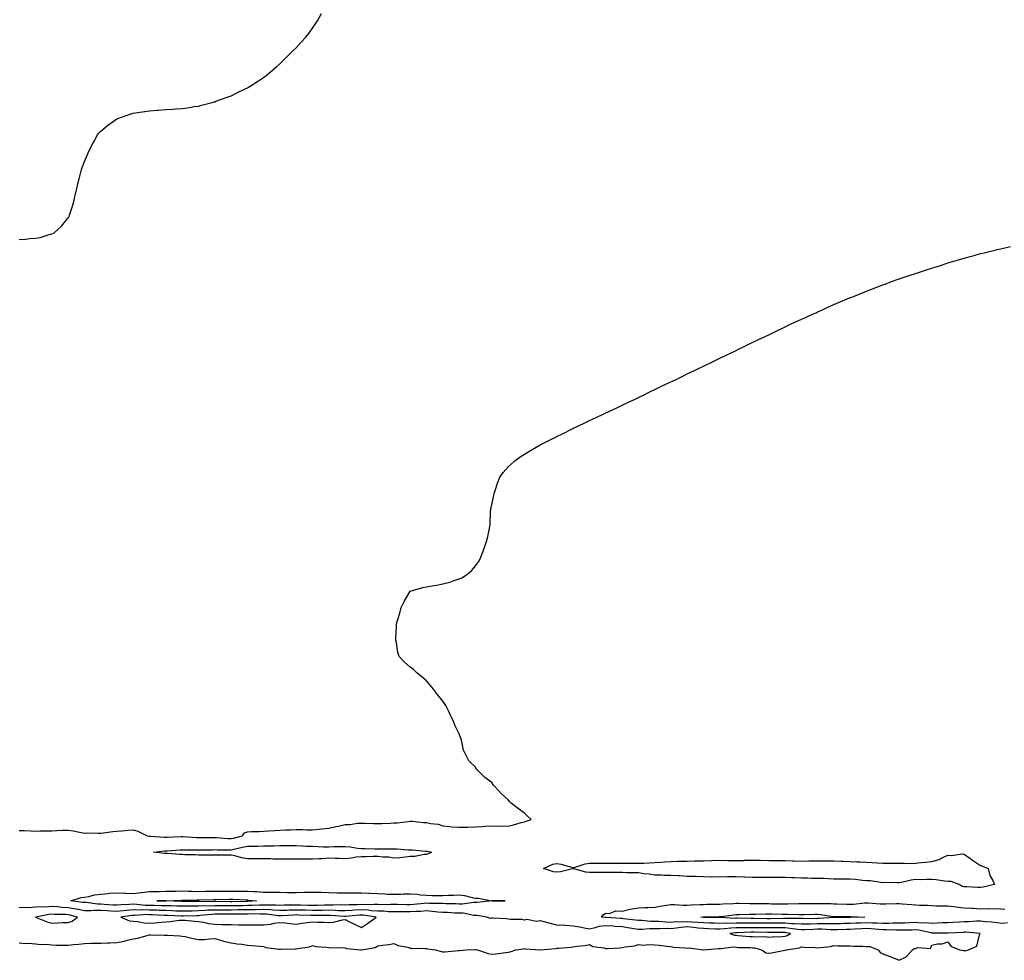
# Model space of a CAD drawing. Units: inches. Extents: x 1010723 to 1013363, y 7324298 to 7326938.
# Drawn here: x 1011798 to 1012403, y 7325005 to 7325583 of the extents above; entities that cross this region are included whole.
import ezdxf

# ---------------------------------------------------------------- set-up
doc = ezdxf.new("R2010")
doc.units = ezdxf.units.IN
doc.header["$MEASUREMENT"] = 0
doc.layers.add('Contour_10107324', color=7, linetype='Continuous', true_color=0x8deab3)

msp = doc.modelspace()

# ---------------------------------------------------------------- linework, layer by layer
at = {"layer": 'Contour_10107324'}
for points in [[(1011798.05, 7325447.79, 3236), (1011801.95, 7325448.02, 3236), (1011804.46, 7325448.32, 3236), (1011808.05, 7325448.55, 3236), (1011810.91, 7325449.05, 3236), (1011817.12, 7325450.99, 3236), (1011818.05, 7325451.18, 3236), (1011818.58, 7325451.39, 3236), (1011819.44, 7325451.92, 3236), (1011823.97, 7325456, 3236), (1011828.05, 7325461.04, 3236), (1011828.41, 7325461.55, 3236), (1011828.6, 7325461.92, 3236), (1011828.8, 7325462.67, 3236), (1011831.03, 7325468.94, 3236), (1011831.7, 7325471.92, 3236), (1011832.85, 7325476.73, 3236), (1011832.94, 7325477.03, 3236), (1011834.04, 7325481.92, 3236), (1011834.91, 7325485.06, 3236), (1011836.1, 7325489.97, 3236), (1011836.61, 7325491.92, 3236), (1011837, 7325492.97, 3236), (1011838.05, 7325495.63, 3236), (1011839.98, 7325499.99, 3236), (1011840.85, 7325501.92, 3236), (1011843.25, 7325506.73, 3236), (1011843.79, 7325507.66, 3236), (1011846.18, 7325511.92, 3236), (1011846.95, 7325513.02, 3236), (1011848.05, 7325514.32, 3236), (1011852.15, 7325517.82, 3236), (1011858.05, 7325521.92, 3236), (1011865.46, 7325524.51, 3236), (1011868.05, 7325525.28, 3236), (1011872.05, 7325525.92, 3236), (1011873.74, 7325526.22, 3236), (1011878.05, 7325526.81, 3236), (1011882.79, 7325527.19, 3236), (1011883.34, 7325527.21, 3236), (1011888.05, 7325527.5, 3236), (1011892.22, 7325527.76, 3236), (1011894.02, 7325527.89, 3236), (1011898.05, 7325528.22, 3236), (1011901.3, 7325528.67, 3236), (1011905.46, 7325529.34, 3236), (1011908.05, 7325529.69, 3236), (1011909.86, 7325530.12, 3236), (1011916.43, 7325531.92, 3236), (1011917.71, 7325532.26, 3236), (1011918.05, 7325532.35, 3236), (1011918.73, 7325532.6, 3236), (1011925.07, 7325534.9, 3236), (1011928.05, 7325535.98, 3236), (1011932.07, 7325537.9, 3236), (1011935.91, 7325539.78, 3236), (1011938.05, 7325540.8, 3236), (1011938.74, 7325541.23, 3236), (1011939.86, 7325541.92, 3236), (1011944.85, 7325545.13, 3236), (1011948.05, 7325547.28, 3236), (1011950.64, 7325549.33, 3236), (1011953.78, 7325551.92, 3236), (1011956.09, 7325553.88, 3236), (1011958.05, 7325555.62, 3236), (1011961.2, 7325558.77, 3236), (1011964.3, 7325561.92, 3236), (1011966.25, 7325563.72, 3236), (1011968.05, 7325565.44, 3236), (1011971.17, 7325568.8, 3236), (1011973.85, 7325571.92, 3236), (1011975.73, 7325574.24, 3236), (1011978.05, 7325577.48, 3236), (1011979.86, 7325580.11, 3236), (1011981.01, 7325581.92, 3236), (1011983.6, 7325586.37, 3236)], [(1011798.05, 7325085.2, 3235), (1011801.17, 7325085.05, 3235), (1011805.09, 7325084.88, 3235), (1011808.05, 7325084.74, 3235), (1011810.99, 7325084.86, 3235), (1011815.09, 7325084.88, 3235), (1011818.05, 7325085.01, 3235), (1011821.17, 7325085.04, 3235), (1011824.63, 7325085.33, 3235), (1011828.05, 7325085.37, 3235), (1011831.13, 7325084.99, 3235), (1011836.08, 7325083.89, 3235), (1011838.05, 7325083.6, 3235), (1011839.75, 7325083.62, 3235), (1011846.53, 7325083.45, 3235), (1011848.05, 7325083.46, 3235), (1011849.78, 7325083.65, 3235), (1011855.46, 7325084.51, 3235), (1011858.05, 7325084.77, 3235), (1011861.08, 7325084.94, 3235), (1011864.64, 7325085.33, 3235), (1011868.05, 7325085.51, 3235), (1011870.94, 7325084.81, 3235), (1011876.6, 7325081.92, 3235), (1011877.82, 7325081.68, 3235), (1011878.05, 7325081.66, 3235), (1011878.31, 7325081.66, 3235), (1011887.14, 7325081.01, 3235), (1011888.05, 7325081.03, 3235), (1011888.9, 7325081.07, 3235), (1011897.55, 7325081.42, 3235), (1011898.05, 7325081.45, 3235), (1011898.54, 7325081.43, 3235), (1011906.95, 7325080.82, 3235), (1011908.05, 7325080.78, 3235), (1011909.17, 7325080.8, 3235), (1011916.97, 7325080.84, 3235), (1011918.05, 7325080.85, 3235), (1011919.17, 7325080.8, 3235), (1011926.38, 7325080.25, 3235), (1011928.05, 7325080.18, 3235), (1011929.46, 7325080.51, 3235), (1011935.09, 7325081.92, 3235), (1011936.34, 7325083.63, 3235), (1011938.05, 7325084.37, 3235), (1011940.57, 7325084.44, 3235), (1011945.36, 7325084.6, 3235), (1011948.05, 7325084.67, 3235), (1011951.03, 7325084.89, 3235), (1011954.86, 7325085.11, 3235), (1011958.05, 7325085.37, 3235), (1011961.65, 7325085.52, 3235), (1011964.42, 7325085.56, 3235), (1011968.05, 7325085.72, 3235), (1011971.88, 7325085.74, 3235), (1011974.42, 7325085.55, 3235), (1011978.05, 7325085.58, 3235), (1011982.15, 7325086.03, 3235), (1011983.85, 7325086.12, 3235), (1011988.05, 7325086.63, 3235), (1011992.44, 7325087.53, 3235), (1011994.02, 7325087.89, 3235), (1011998.05, 7325088.75, 3235), (1012001.16, 7325088.82, 3235), (1012005.73, 7325089.59, 3235), (1012008.05, 7325089.66, 3235), (1012010.36, 7325089.61, 3235), (1012015.57, 7325089.44, 3235), (1012018.05, 7325089.36, 3235), (1012020.56, 7325089.41, 3235), (1012025.85, 7325089.73, 3235), (1012028.05, 7325089.77, 3235), (1012030.08, 7325089.89, 3235), (1012036.89, 7325090.76, 3235), (1012038.05, 7325090.85, 3235), (1012039.16, 7325090.81, 3235), (1012046.26, 7325090.13, 3235), (1012048.05, 7325090.08, 3235), (1012050.48, 7325089.48, 3235), (1012055.07, 7325088.94, 3235), (1012058.05, 7325087.93, 3235), (1012062.34, 7325087.63, 3235), (1012063.45, 7325087.33, 3235), (1012068.05, 7325087.12, 3235), (1012072.8, 7325087.17, 3235), (1012073.39, 7325087.27, 3235), (1012078.05, 7325087.34, 3235), (1012082.36, 7325087.61, 3235), (1012083.89, 7325087.76, 3235), (1012088.05, 7325088.06, 3235), (1012092.1, 7325087.87, 3235), (1012094.15, 7325088.02, 3235), (1012098.05, 7325087.78, 3235), (1012101.34, 7325088.62, 3235), (1012106.12, 7325089.98, 3235), (1012108.05, 7325090.51, 3235), (1012109.17, 7325090.8, 3235), (1012112.26, 7325091.92, 3235), (1012110.02, 7325093.89, 3235), (1012108.05, 7325095.67, 3235), (1012104.51, 7325098.38, 3235), (1012099.88, 7325101.92, 3235), (1012098.96, 7325102.83, 3235), (1012098.05, 7325103.92, 3235), (1012093.88, 7325107.76, 3235), (1012090.05, 7325111.92, 3235), (1012089.14, 7325113.02, 3235), (1012088.05, 7325114.61, 3235), (1012083.74, 7325117.62, 3235), (1012079.45, 7325121.92, 3235), (1012078.79, 7325122.66, 3235), (1012078.05, 7325123.92, 3235), (1012073.98, 7325127.85, 3235), (1012072.02, 7325131.92, 3235), (1012070.64, 7325134.51, 3235), (1012069.5, 7325140.47, 3235), (1012069, 7325141.92, 3235), (1012068.71, 7325142.58, 3235), (1012068.05, 7325144.37, 3235), (1012065.51, 7325149.38, 3235), (1012064.61, 7325151.92, 3235), (1012062.5, 7325156.37, 3235), (1012061.45, 7325158.52, 3235), (1012059.82, 7325161.92, 3235), (1012059.09, 7325162.97, 3235), (1012058.05, 7325164.5, 3235), (1012054.78, 7325168.65, 3235), (1012052.22, 7325171.92, 3235), (1012050.35, 7325174.22, 3235), (1012048.05, 7325176.92, 3235), (1012045.39, 7325179.27, 3235), (1012042.01, 7325181.92, 3235), (1012039.96, 7325183.84, 3235), (1012038.05, 7325185.35, 3235), (1012034.55, 7325188.43, 3235), (1012031.28, 7325191.92, 3235), (1012030.49, 7325194.36, 3235), (1012029.51, 7325200.47, 3235), (1012029.14, 7325201.92, 3235), (1012029.17, 7325203.04, 3235), (1012029.52, 7325210.44, 3235), (1012029.56, 7325211.92, 3235), (1012030.22, 7325214.09, 3235), (1012031.54, 7325218.44, 3235), (1012032.53, 7325221.92, 3235), (1012034.36, 7325225.61, 3235), (1012038.05, 7325231.92, 3235), (1012045.76, 7325234.21, 3235), (1012048.05, 7325234.7, 3235), (1012051.38, 7325235.26, 3235), (1012054.21, 7325235.76, 3235), (1012058.05, 7325236.41, 3235), (1012062.39, 7325237.59, 3235), (1012064.44, 7325238.31, 3235), (1012068.05, 7325239.51, 3235), (1012069.74, 7325240.23, 3235), (1012072.53, 7325241.92, 3235), (1012075.55, 7325244.42, 3235), (1012078.05, 7325247.54, 3235), (1012079.94, 7325250.03, 3235), (1012080.92, 7325251.92, 3235), (1012082.68, 7325256.55, 3235), (1012082.9, 7325257.06, 3235), (1012084.65, 7325261.92, 3235), (1012085.39, 7325264.57, 3235), (1012086.58, 7325270.44, 3235), (1012086.95, 7325271.92, 3235), (1012087.06, 7325272.91, 3235), (1012087.33, 7325281.19, 3235), (1012087.4, 7325281.92, 3235), (1012087.5, 7325282.46, 3235), (1012088.05, 7325285.13, 3235), (1012089.3, 7325290.67, 3235), (1012089.58, 7325291.92, 3235), (1012090.42, 7325294.29, 3235), (1012091.61, 7325298.36, 3235), (1012093.05, 7325301.92, 3235), (1012095.13, 7325304.84, 3235), (1012098.05, 7325308.26, 3235), (1012099.94, 7325310.02, 3235), (1012102.28, 7325311.92, 3235), (1012105.58, 7325314.39, 3235), (1012108.05, 7325316.02, 3235), (1012111.74, 7325318.23, 3235), (1012117.83, 7325321.69, 3235), (1012118.05, 7325321.83, 3235), (1012118.11, 7325321.86, 3235), (1012118.23, 7325321.92, 3235), (1012124.65, 7325325.31, 3235), (1012128.05, 7325326.96, 3235), (1012131.38, 7325328.59, 3235), (1012137.87, 7325331.74, 3235), (1012138.05, 7325331.83, 3235), (1012138.11, 7325331.86, 3235), (1012138.24, 7325331.92, 3235), (1012144.82, 7325335.15, 3235), (1012148.05, 7325336.7, 3235), (1012151.63, 7325338.34, 3235), (1012157.16, 7325341.03, 3235), (1012158.05, 7325341.46, 3235), (1012158.36, 7325341.61, 3235), (1012159.03, 7325341.92, 3235), (1012165.18, 7325344.8, 3235), (1012168.05, 7325346.18, 3235), (1012171.98, 7325347.99, 3235), (1012175.98, 7325349.85, 3235), (1012178.05, 7325350.82, 3235), (1012178.8, 7325351.17, 3235), (1012180.35, 7325351.92, 3235), (1012185.52, 7325354.45, 3235), (1012188.05, 7325355.69, 3235), (1012192.23, 7325357.75, 3235), (1012195.3, 7325359.16, 3235), (1012198.05, 7325360.44, 3235), (1012199.05, 7325360.92, 3235), (1012201.13, 7325361.92, 3235), (1012205.77, 7325364.2, 3235), (1012208.05, 7325365.32, 3235), (1012212.53, 7325367.43, 3235), (1012214.48, 7325368.35, 3235), (1012218.05, 7325370.05, 3235), (1012219.32, 7325370.66, 3235), (1012221.9, 7325371.92, 3235), (1012228.05, 7325375, 3235), (1012232.79, 7325377.18, 3235), (1012233.79, 7325377.66, 3235), (1012238.05, 7325379.69, 3235), (1012239.54, 7325380.43, 3235), (1012242.56, 7325381.92, 3235), (1012246.23, 7325383.74, 3235), (1012252.98, 7325386.98, 3235), (1012253.24, 7325387.11, 3235), (1012258.05, 7325389.37, 3235), (1012259.78, 7325390.19, 3235), (1012263.35, 7325391.92, 3235), (1012266.52, 7325393.45, 3235), (1012268.05, 7325394.18, 3235), (1012272.31, 7325396.18, 3235), (1012273.32, 7325396.65, 3235), (1012278.05, 7325398.85, 3235), (1012280.17, 7325399.8, 3235), (1012284.93, 7325401.92, 3235), (1012287.1, 7325402.87, 3235), (1012288.05, 7325403.32, 3235), (1012290.64, 7325404.51, 3235), (1012293.94, 7325406.03, 3235), (1012298.05, 7325407.86, 3235), (1012300.94, 7325409.03, 3235), (1012307.58, 7325411.92, 3235), (1012307.91, 7325412.06, 3235), (1012308.05, 7325412.12, 3235), (1012308.37, 7325412.24, 3235), (1012315.12, 7325414.85, 3235), (1012318.05, 7325416.06, 3235), (1012322.25, 7325417.72, 3235), (1012324.83, 7325418.69, 3235), (1012328.05, 7325419.9, 3235), (1012329.52, 7325420.45, 3235), (1012333.46, 7325421.92, 3235), (1012336.8, 7325423.17, 3235), (1012338.05, 7325423.64, 3235), (1012344.26, 7325425.71, 3235), (1012348.05, 7325427.02, 3235), (1012351.8, 7325428.17, 3235), (1012355.55, 7325429.42, 3235), (1012358.05, 7325430.29, 3235), (1012359.3, 7325430.67, 3235), (1012363.38, 7325431.92, 3235), (1012366.92, 7325433.05, 3235), (1012368.05, 7325433.39, 3235), (1012370.17, 7325434.04, 3235), (1012374.58, 7325435.39, 3235), (1012378.05, 7325436.4, 3235), (1012382.4, 7325437.57, 3235), (1012384.19, 7325438.06, 3235), (1012388.05, 7325439.11, 3235), (1012390.3, 7325439.67, 3235), (1012397.63, 7325441.51, 3235), (1012398.05, 7325441.6, 3235), (1012398.31, 7325441.66, 3235), (1012399.48, 7325441.92, 3235), (1012406.44, 7325443.53, 3235)], [(1011798.05, 7325016.18, 3235), (1011801.93, 7325015.79, 3235), (1011803.99, 7325015.98, 3235), (1011808.05, 7325015.69, 3235), (1011811.31, 7325015.18, 3235), (1011814.65, 7325015.32, 3235), (1011818.05, 7325014.94, 3235), (1011820.99, 7325014.86, 3235), (1011825.12, 7325014.85, 3235), (1011828.05, 7325014.79, 3235), (1011831.3, 7325015.18, 3235), (1011834.67, 7325015.3, 3235), (1011838.05, 7325015.79, 3235), (1011842.04, 7325015.92, 3235), (1011844.01, 7325015.96, 3235), (1011848.05, 7325016.09, 3235), (1011852.38, 7325016.24, 3235), (1011853.68, 7325016.28, 3235), (1011858.05, 7325016.43, 3235), (1011862.69, 7325017.28, 3235), (1011863.73, 7325017.61, 3235), (1011868.05, 7325018.58, 3235), (1011870.91, 7325019.05, 3235), (1011877.13, 7325021, 3235), (1011878.05, 7325021.2, 3235), (1011878.8, 7325021.17, 3235), (1011887.12, 7325020.99, 3235), (1011888.05, 7325020.96, 3235), (1011889.07, 7325020.9, 3235), (1011896.59, 7325020.46, 3235), (1011898.05, 7325020.38, 3235), (1011899.98, 7325019.99, 3235), (1011904.9, 7325018.77, 3235), (1011908.05, 7325018.2, 3235), (1011911.66, 7325018.31, 3235), (1011914.83, 7325018.7, 3235), (1011918.05, 7325018.8, 3235), (1011922.35, 7325017.62, 3235), (1011923.41, 7325017.28, 3235), (1011928.05, 7325016.16, 3235), (1011931.78, 7325015.65, 3235), (1011934.66, 7325015.31, 3235), (1011938.05, 7325014.86, 3235), (1011940.66, 7325014.52, 3235), (1011945.82, 7325014.15, 3235), (1011948.05, 7325013.88, 3235), (1011949.4, 7325013.26, 3235), (1011957.63, 7325012.34, 3235), (1011958.05, 7325012.22, 3235), (1011958.36, 7325012.23, 3235), (1011967.45, 7325012.52, 3235), (1011968.05, 7325012.54, 3235), (1011968.91, 7325012.78, 3235), (1011976.2, 7325013.77, 3235), (1011978.05, 7325014.54, 3235), (1011980.16, 7325014.03, 3235), (1011986.34, 7325013.63, 3235), (1011988.05, 7325013.32, 3235), (1011989.32, 7325013.19, 3235), (1011996.69, 7325013.27, 3235), (1011998.05, 7325013.16, 3235), (1011998.88, 7325012.76, 3235), (1012007.71, 7325011.92, 3235), (1012007.98, 7325011.85, 3235), (1012008.05, 7325011.84, 3235), (1012008.11, 7325011.86, 3235), (1012008.23, 7325011.92, 3235), (1012016.55, 7325013.43, 3235), (1012018.05, 7325014.33, 3235), (1012020.96, 7325014.84, 3235), (1012024.83, 7325015.14, 3235), (1012028.05, 7325015.84, 3235), (1012030.61, 7325014.48, 3235), (1012036.47, 7325013.5, 3235), (1012038.05, 7325012.98, 3235), (1012039.09, 7325012.96, 3235), (1012047.33, 7325012.64, 3235), (1012048.05, 7325012.63, 3235), (1012048.62, 7325012.49, 3235), (1012053.49, 7325011.92, 3235), (1012056.96, 7325010.82, 3235), (1012058.05, 7325010.63, 3235), (1012059.3, 7325010.67, 3235), (1012067.63, 7325011.5, 3235), (1012068.05, 7325011.51, 3235), (1012068.44, 7325011.53, 3235), (1012072.5, 7325011.92, 3235), (1012077.84, 7325012.13, 3235), (1012078.05, 7325012.14, 3235), (1012078.2, 7325012.07, 3235), (1012079.31, 7325011.92, 3235), (1012085.75, 7325009.62, 3235), (1012088.05, 7325009.29, 3235), (1012090.46, 7325009.5, 3235), (1012096.43, 7325010.3, 3235), (1012098.05, 7325010.45, 3235), (1012099.26, 7325010.71, 3235), (1012102.79, 7325011.92, 3235), (1012107.44, 7325012.53, 3235), (1012108.05, 7325012.74, 3235), (1012108.64, 7325012.5, 3235), (1012118.01, 7325011.95, 3235), (1012118.05, 7325011.95, 3235), (1012118.08, 7325011.95, 3235), (1012127.23, 7325012.75, 3235), (1012128.05, 7325012.89, 3235), (1012129.14, 7325013.01, 3235), (1012136.46, 7325013.51, 3235), (1012138.05, 7325013.7, 3235), (1012140.28, 7325014.14, 3235), (1012145.44, 7325014.53, 3235), (1012148.05, 7325015.25, 3235), (1012150, 7325013.87, 3235), (1012156.86, 7325013.12, 3235), (1012158.05, 7325012.71, 3235), (1012158.94, 7325012.81, 3235), (1012166.8, 7325013.17, 3235), (1012168.05, 7325013.33, 3235), (1012169.9, 7325013.76, 3235), (1012175.62, 7325014.35, 3235), (1012178.05, 7325015.15, 3235), (1012180.96, 7325014.83, 3235), (1012184.73, 7325015.24, 3235), (1012188.05, 7325015, 3235), (1012190.83, 7325014.7, 3235), (1012195.75, 7325014.22, 3235), (1012198.05, 7325013.99, 3235), (1012199.64, 7325013.51, 3235), (1012206.75, 7325013.21, 3235), (1012208.05, 7325012.96, 3235), (1012209.18, 7325013.06, 3235), (1012218, 7325011.97, 3235), (1012218.05, 7325011.98, 3235), (1012218.12, 7325011.98, 3235), (1012227.27, 7325012.71, 3235), (1012228.05, 7325012.8, 3235), (1012228.81, 7325012.68, 3235), (1012236.31, 7325013.66, 3235), (1012238.05, 7325013.5, 3235), (1012239.54, 7325013.41, 3235), (1012246.71, 7325013.26, 3235), (1012248.05, 7325013.18, 3235), (1012249.2, 7325013.07, 3235), (1012253.81, 7325011.92, 3235), (1012256.3, 7325010.17, 3235), (1012258.05, 7325009.88, 3235), (1012259.84, 7325010.13, 3235), (1012267.84, 7325011.71, 3235), (1012268.05, 7325011.74, 3235), (1012268.22, 7325011.76, 3235), (1012268.79, 7325011.92, 3235), (1012276.86, 7325013.11, 3235), (1012278.05, 7325013.67, 3235), (1012279.59, 7325013.47, 3235), (1012286.63, 7325013.34, 3235), (1012288.05, 7325013.19, 3235), (1012289.57, 7325013.44, 3235), (1012295.92, 7325014.05, 3235), (1012298.05, 7325014.48, 3235), (1012300.48, 7325014.35, 3235), (1012305.54, 7325014.43, 3235), (1012308.05, 7325014.31, 3235), (1012310.21, 7325014.08, 3235), (1012315.84, 7325014.13, 3235), (1012318.05, 7325013.94, 3235), (1012320.06, 7325013.93, 3235), (1012325.2, 7325011.92, 3235), (1012326.45, 7325010.32, 3235), (1012328.05, 7325009.5, 3235), (1012332.01, 7325007.95, 3235), (1012333.53, 7325007.39, 3235), (1012338.05, 7325005.48, 3235), (1012342.42, 7325007.54, 3235), (1012346.2, 7325011.92, 3235), (1012347.31, 7325012.66, 3235), (1012348.05, 7325012.83, 3235), (1012349.51, 7325013.38, 3235), (1012357.32, 7325012.65, 3235), (1012358.05, 7325014.77, 3235), (1012361.66, 7325015.53, 3235), (1012364.41, 7325015.56, 3235), (1012368.05, 7325016.86, 3235), (1012370.06, 7325013.93, 3235), (1012375.34, 7325011.92, 3235), (1012377.64, 7325011.51, 3235), (1012378.05, 7325011.41, 3235), (1012378.58, 7325011.39, 3235), (1012380.74, 7325011.92, 3235), (1012385.73, 7325014.24, 3235), (1012387.33, 7325021.19, 3235), (1012387.71, 7325021.92, 3235), (1012378.79, 7325022.66, 3235), (1012378.05, 7325022.67, 3235), (1012377.35, 7325022.63, 3235), (1012368.2, 7325022.07, 3235), (1012368.05, 7325022.06, 3235), (1012367.91, 7325022.06, 3235), (1012358.36, 7325022.23, 3235), (1012358.05, 7325022.22, 3235), (1012357.72, 7325022.25, 3235), (1012350.09, 7325023.96, 3235), (1012348.05, 7325024.11, 3235), (1012345.93, 7325024.04, 3235), (1012340.1, 7325023.98, 3235), (1012338.05, 7325023.91, 3235), (1012336.05, 7325023.92, 3235), (1012330.3, 7325024.17, 3235), (1012328.05, 7325024.18, 3235), (1012325.67, 7325024.3, 3235), (1012320.95, 7325024.83, 3235), (1012318.05, 7325024.95, 3235), (1012315.15, 7325024.82, 3235), (1012310.63, 7325024.49, 3235), (1012308.05, 7325024.37, 3235), (1012305.65, 7325024.33, 3235), (1012300.27, 7325024.14, 3235), (1012298.05, 7325024.1, 3235), (1012295.86, 7325024.11, 3235), (1012290.65, 7325024.52, 3235), (1012288.05, 7325024.53, 3235), (1012285.5, 7325024.46, 3235), (1012280.28, 7325024.15, 3235), (1012278.05, 7325024.08, 3235), (1012275.66, 7325024.31, 3235), (1012271.23, 7325025.1, 3235), (1012268.05, 7325025.35, 3235), (1012264.61, 7325025.36, 3235), (1012261.53, 7325025.4, 3235), (1012258.05, 7325025.4, 3235), (1012254.52, 7325025.44, 3235), (1012251.6, 7325025.47, 3235), (1012248.05, 7325025.51, 3235), (1012244.5, 7325025.47, 3235), (1012241.49, 7325025.36, 3235), (1012238.05, 7325025.32, 3235), (1012234.76, 7325025.21, 3235), (1012230.84, 7325024.71, 3235), (1012228.05, 7325024.6, 3235), (1012225.29, 7325024.68, 3235), (1012221, 7325024.87, 3235), (1012218.05, 7325024.96, 3235), (1012214.71, 7325025.26, 3235), (1012211.77, 7325025.64, 3235), (1012208.05, 7325025.94, 3235), (1012204.28, 7325025.68, 3235), (1012201.27, 7325025.14, 3235), (1012198.05, 7325024.87, 3235), (1012195.01, 7325024.96, 3235), (1012190.91, 7325024.78, 3235), (1012188.05, 7325024.87, 3235), (1012185.12, 7325024.85, 3235), (1012180.45, 7325024.32, 3235), (1012178.05, 7325024.3, 3235), (1012175.23, 7325024.74, 3235), (1012171.55, 7325025.42, 3235), (1012168.05, 7325025.93, 3235), (1012163.69, 7325026.28, 3235), (1012162.52, 7325026.39, 3235), (1012158.05, 7325026.73, 3235), (1012153.75, 7325026.21, 3235), (1012151.45, 7325025.32, 3235), (1012148.05, 7325024.65, 3235), (1012144.72, 7325025.25, 3235), (1012141.91, 7325025.78, 3235), (1012138.05, 7325026.45, 3235), (1012133.19, 7325026.78, 3235), (1012132.93, 7325026.8, 3235), (1012128.05, 7325027.12, 3235), (1012124.1, 7325027.98, 3235), (1012121.09, 7325028.88, 3235), (1012118.05, 7325029.63, 3235), (1012115.51, 7325029.38, 3235), (1012109.53, 7325030.43, 3235), (1012108.05, 7325030.14, 3235), (1012106.61, 7325030.48, 3235), (1012099.49, 7325030.49, 3235), (1012098.05, 7325030.72, 3235), (1012096.97, 7325030.84, 3235), (1012088.72, 7325031.25, 3235), (1012088.05, 7325031.31, 3235), (1012087.35, 7325031.22, 3235), (1012084.76, 7325031.92, 3235), (1012079.02, 7325032.88, 3235), (1012078.05, 7325032.91, 3235), (1012077.02, 7325032.95, 3235), (1012070.43, 7325034.31, 3235), (1012068.05, 7325034.38, 3235), (1012065.49, 7325034.48, 3235), (1012060.9, 7325034.78, 3235), (1012058.05, 7325034.88, 3235), (1012054.87, 7325035.1, 3235), (1012051.64, 7325035.51, 3235), (1012048.05, 7325035.74, 3235), (1012044.48, 7325035.49, 3235), (1012041.54, 7325035.41, 3235), (1012038.05, 7325035.19, 3235), (1012034.77, 7325035.2, 3235), (1012031.31, 7325035.18, 3235), (1012028.05, 7325035.2, 3235), (1012024.67, 7325035.3, 3235), (1012021.72, 7325035.59, 3235), (1012018.05, 7325035.69, 3235), (1012014.03, 7325035.94, 3235), (1012012.35, 7325036.22, 3235), (1012008.05, 7325036.44, 3235), (1012003.74, 7325036.23, 3235), (1012002.2, 7325036.07, 3235), (1011998.05, 7325035.84, 3235), (1011994.04, 7325035.93, 3235), (1011992.2, 7325036.07, 3235), (1011988.05, 7325036.15, 3235), (1011983.89, 7325036.08, 3235), (1011982.21, 7325036.08, 3235), (1011978.05, 7325036.01, 3235), (1011973.82, 7325036.15, 3235), (1011972.34, 7325036.21, 3235), (1011968.05, 7325036.34, 3235), (1011963.75, 7325036.21, 3235), (1011962.27, 7325036.13, 3235), (1011958.05, 7325036, 3235), (1011953.72, 7325036.24, 3235), (1011952.52, 7325036.39, 3235), (1011948.05, 7325036.61, 3235), (1011943.44, 7325036.53, 3235), (1011942.68, 7325036.55, 3235), (1011938.05, 7325036.48, 3235), (1011933.58, 7325036.39, 3235), (1011932.51, 7325036.38, 3235), (1011928.05, 7325036.3, 3235), (1011923.65, 7325036.32, 3235), (1011922.45, 7325036.32, 3235), (1011918.05, 7325036.34, 3235), (1011913.82, 7325036.15, 3235), (1011912.08, 7325035.95, 3235), (1011908.05, 7325035.74, 3235), (1011904.27, 7325035.7, 3235), (1011901.75, 7325035.63, 3235), (1011898.05, 7325035.59, 3235), (1011894.25, 7325035.72, 3235), (1011891.97, 7325035.84, 3235), (1011888.05, 7325035.98, 3235), (1011883.87, 7325036.1, 3235), (1011882.32, 7325036.18, 3235), (1011878.05, 7325036.3, 3235), (1011873.58, 7325036.39, 3235), (1011872.43, 7325036.3, 3235), (1011868.05, 7325036.41, 3235), (1011863.92, 7325036.06, 3235), (1011861.89, 7325035.76, 3235), (1011858.05, 7325035.39, 3235), (1011854.33, 7325035.64, 3235), (1011851.93, 7325035.79, 3235), (1011848.05, 7325036.05, 3235), (1011843.92, 7325036.05, 3235), (1011841.9, 7325035.76, 3235), (1011838.05, 7325035.76, 3235), (1011833.17, 7325036.8, 3235), (1011832.98, 7325036.85, 3235), (1011828.05, 7325037.75, 3235), (1011824.11, 7325037.98, 3235), (1011821.76, 7325038.21, 3235), (1011818.05, 7325038.45, 3235), (1011814.32, 7325038.19, 3235), (1011811.64, 7325038.33, 3235), (1011808.05, 7325038, 3235), (1011803.88, 7325037.76, 3235), (1011802.05, 7325037.92, 3235), (1011798.05, 7325037.58, 3235)], [(1012404.6, 7325028.47, 3234), (1012401.93, 7325028.04, 3234), (1012398.05, 7325028.4, 3234), (1012394.92, 7325028.8, 3234), (1012390.88, 7325029.09, 3234), (1012388.05, 7325029.41, 3234), (1012385.56, 7325029.43, 3234), (1012380.86, 7325029.1, 3234), (1012378.05, 7325029.12, 3234), (1012375.07, 7325028.94, 3234), (1012371.25, 7325028.72, 3234), (1012368.05, 7325028.52, 3234), (1012364.56, 7325028.43, 3234), (1012361.72, 7325028.24, 3234), (1012358.05, 7325028.16, 3234), (1012354.62, 7325028.49, 3234), (1012351.65, 7325028.32, 3234), (1012348.05, 7325028.58, 3234), (1012344.59, 7325028.46, 3234), (1012341.65, 7325028.31, 3234), (1012338.05, 7325028.2, 3234), (1012334.35, 7325028.22, 3234), (1012331.84, 7325028.13, 3234), (1012328.05, 7325028.15, 3234), (1012324.46, 7325028.33, 3234), (1012321.68, 7325028.28, 3234), (1012318.05, 7325028.45, 3234), (1012314.41, 7325028.28, 3234), (1012311.75, 7325028.22, 3234), (1012308.05, 7325028.05, 3234), (1012304.1, 7325027.97, 3234), (1012302.01, 7325027.96, 3234), (1012298.05, 7325027.89, 3234), (1012294.04, 7325027.91, 3234), (1012292.2, 7325027.77, 3234), (1012288.05, 7325027.78, 3234), (1012283.8, 7325027.68, 3234), (1012282.29, 7325027.69, 3234), (1012278.05, 7325027.57, 3234), (1012274.08, 7325027.94, 3234), (1012272.04, 7325027.92, 3234), (1012268.05, 7325028.23, 3234), (1012264.37, 7325028.24, 3234), (1012261.76, 7325028.2, 3234), (1012258.05, 7325028.21, 3234), (1012254.38, 7325028.25, 3234), (1012251.69, 7325028.28, 3234), (1012248.05, 7325028.32, 3234), (1012244.41, 7325028.28, 3234), (1012241.64, 7325028.32, 3234), (1012238.05, 7325028.28, 3234), (1012234.28, 7325028.15, 3234), (1012231.68, 7325028.29, 3234), (1012228.05, 7325028.15, 3234), (1012224.39, 7325028.25, 3234), (1012221.67, 7325028.3, 3234), (1012218.05, 7325028.4, 3234), (1012214.82, 7325028.69, 3234), (1012211.13, 7325028.84, 3234), (1012208.05, 7325029.09, 3234), (1012205.02, 7325028.89, 3234), (1012200.95, 7325029.02, 3234), (1012198.05, 7325028.78, 3234), (1012194.99, 7325028.86, 3234), (1012190.66, 7325029.31, 3234), (1012188.05, 7325029.39, 3234), (1012185.5, 7325029.37, 3234), (1012180.1, 7325029.87, 3234), (1012178.05, 7325029.84, 3234), (1012176.25, 7325030.13, 3234), (1012168.97, 7325031.01, 3234), (1012168.05, 7325031.14, 3234), (1012167.33, 7325031.2, 3234), (1012158.26, 7325031.71, 3234), (1012158.05, 7325031.73, 3234), (1012157.84, 7325031.71, 3234), (1012155.34, 7325031.92, 3234), (1012156.53, 7325033.45, 3234), (1012158.05, 7325034.33, 3234), (1012160.37, 7325034.25, 3234), (1012164.18, 7325035.79, 3234), (1012168.05, 7325035.73, 3234), (1012173.04, 7325036.91, 3234), (1012173.05, 7325036.92, 3234), (1012178.05, 7325037.62, 3234), (1012182, 7325037.97, 3234), (1012183.93, 7325037.8, 3234), (1012188.05, 7325038.07, 3234), (1012191.24, 7325038.73, 3234), (1012195.43, 7325039.3, 3234), (1012198.05, 7325039.78, 3234), (1012200.18, 7325039.79, 3234), (1012205.52, 7325039.39, 3234), (1012208.05, 7325039.4, 3234), (1012210.42, 7325039.55, 3234), (1012215.81, 7325039.68, 3234), (1012218.05, 7325039.82, 3234), (1012220.1, 7325039.86, 3234), (1012226.08, 7325039.95, 3234), (1012228.05, 7325040, 3234), (1012229.84, 7325040.14, 3234), (1012236.47, 7325040.34, 3234), (1012238.05, 7325040.46, 3234), (1012239.51, 7325040.46, 3234), (1012246.42, 7325040.29, 3234), (1012248.05, 7325040.3, 3234), (1012249.66, 7325040.31, 3234), (1012256.37, 7325040.24, 3234), (1012258.05, 7325040.25, 3234), (1012259.75, 7325040.22, 3234), (1012266.28, 7325040.15, 3234), (1012268.05, 7325040.12, 3234), (1012269.84, 7325040.13, 3234), (1012276.47, 7325040.34, 3234), (1012278.05, 7325040.35, 3234), (1012279.61, 7325040.36, 3234), (1012286.52, 7325040.39, 3234), (1012288.05, 7325040.4, 3234), (1012289.69, 7325040.28, 3234), (1012296.39, 7325040.26, 3234), (1012298.05, 7325040.12, 3234), (1012299.89, 7325040.08, 3234), (1012306.03, 7325039.9, 3234), (1012308.05, 7325039.86, 3234), (1012310.05, 7325039.92, 3234), (1012316.82, 7325040.69, 3234), (1012318.05, 7325040.73, 3234), (1012319.3, 7325040.67, 3234), (1012326.33, 7325040.21, 3234), (1012328.05, 7325040.12, 3234), (1012329.9, 7325040.08, 3234), (1012336.42, 7325040.29, 3234), (1012338.05, 7325040.26, 3234), (1012339.88, 7325040.09, 3234), (1012345.84, 7325039.71, 3234), (1012348.05, 7325039.51, 3234), (1012350.63, 7325039.34, 3234), (1012355.38, 7325039.25, 3234), (1012358.05, 7325039.06, 3234), (1012361.07, 7325038.91, 3234), (1012365.13, 7325039.01, 3234), (1012368.05, 7325038.83, 3234), (1012371.57, 7325038.4, 3234), (1012374.2, 7325038.08, 3234), (1012378.05, 7325037.6, 3234), (1012382.59, 7325037.38, 3234), (1012383.54, 7325037.41, 3234), (1012388.05, 7325037.13, 3234), (1012392.75, 7325037.22, 3234), (1012393.3, 7325037.17, 3234), (1012398.05, 7325037.25, 3234), (1012402.9, 7325036.77, 3234)]]:
    msp.add_polyline3d(points, dxfattribs=at)
for points in [[(1012048.05, 7325070.46, 3234), (1012046.5, 7325070.36, 3234), (1012040.76, 7325069.21, 3234), (1012038.05, 7325069.08, 3234), (1012034.95, 7325068.82, 3234), (1012031.59, 7325068.39, 3234), (1012028.05, 7325068.13, 3234), (1012024.9, 7325068.77, 3234), (1012021.2, 7325068.77, 3234), (1012018.05, 7325069.22, 3234), (1012015.34, 7325069.21, 3234), (1012010.89, 7325069.07, 3234), (1012008.05, 7325069.06, 3234), (1012004.86, 7325068.72, 3234), (1012001.88, 7325068.09, 3234), (1011998.05, 7325067.77, 3234), (1011994.08, 7325067.94, 3234), (1011992.01, 7325067.96, 3234), (1011988.05, 7325068.12, 3234), (1011983.99, 7325067.85, 3234), (1011982.23, 7325067.74, 3234), (1011978.05, 7325067.47, 3234), (1011973.67, 7325067.54, 3234), (1011972.51, 7325067.46, 3234), (1011968.05, 7325067.52, 3234), (1011963.66, 7325067.52, 3234), (1011962.45, 7325067.51, 3234), (1011958.05, 7325067.52, 3234), (1011953.77, 7325067.64, 3234), (1011952.28, 7325067.7, 3234), (1011948.05, 7325067.82, 3234), (1011943.93, 7325067.8, 3234), (1011942.15, 7325067.82, 3234), (1011938.05, 7325067.79, 3234), (1011934.52, 7325068.39, 3234), (1011930.36, 7325069.61, 3234), (1011928.05, 7325070.09, 3234), (1011926.18, 7325070.05, 3234), (1011920.01, 7325069.96, 3234), (1011918.05, 7325069.91, 3234), (1011916.03, 7325069.9, 3234), (1011909.93, 7325070.04, 3234), (1011908.05, 7325070.02, 3234), (1011906.26, 7325070.13, 3234), (1011899.75, 7325070.22, 3234), (1011898.05, 7325070.31, 3234), (1011896.53, 7325070.39, 3234), (1011889, 7325070.97, 3234), (1011888.05, 7325071.03, 3234), (1011887.23, 7325071.09, 3234), (1011880.37, 7325071.92, 3234), (1011887.34, 7325072.63, 3234), (1011888.05, 7325072.64, 3234), (1011888.81, 7325072.68, 3234), (1011896.78, 7325073.18, 3234), (1011898.05, 7325073.25, 3234), (1011899.34, 7325073.21, 3234), (1011906.68, 7325073.29, 3234), (1011908.05, 7325073.24, 3234), (1011909.39, 7325073.26, 3234), (1011916.59, 7325073.37, 3234), (1011918.05, 7325073.38, 3234), (1011919.46, 7325073.33, 3234), (1011926.72, 7325073.24, 3234), (1011928.05, 7325073.19, 3234), (1011929.71, 7325073.58, 3234), (1011935.14, 7325074.83, 3234), (1011938.05, 7325075.53, 3234), (1011941.7, 7325075.57, 3234), (1011944.37, 7325075.6, 3234), (1011948.05, 7325075.64, 3234), (1011951.87, 7325075.73, 3234), (1011954.16, 7325075.81, 3234), (1011958.05, 7325075.9, 3234), (1011962.02, 7325075.89, 3234), (1011964.09, 7325075.88, 3234), (1011968.05, 7325075.87, 3234), (1011971.86, 7325075.73, 3234), (1011974.38, 7325075.59, 3234), (1011978.05, 7325075.45, 3234), (1011981.51, 7325075.38, 3234), (1011984.77, 7325075.2, 3234), (1011988.05, 7325075.13, 3234), (1011991.35, 7325075.22, 3234), (1011994.72, 7325075.25, 3234), (1011998.05, 7325075.34, 3234), (1012001.18, 7325075.06, 3234), (1012005.66, 7325074.31, 3234), (1012008.05, 7325074.06, 3234), (1012010.16, 7325074.03, 3234), (1012016.07, 7325073.9, 3234), (1012018.05, 7325073.87, 3234), (1012019.99, 7325073.87, 3234), (1012026.11, 7325073.87, 3234), (1012028.05, 7325073.86, 3234), (1012029.93, 7325073.8, 3234), (1012036.59, 7325073.37, 3234), (1012038.05, 7325073.32, 3234), (1012039.4, 7325073.27, 3234), (1012047.43, 7325072.54, 3234), (1012048.05, 7325072.51, 3234), (1012048.57, 7325072.44, 3234), (1012051.09, 7325071.92, 3234), (1012049.11, 7325070.86, 3234)], [(1012388.05, 7325050.1, 3234), (1012386.32, 7325050.19, 3234), (1012379.44, 7325050.53, 3234), (1012378.05, 7325050.61, 3234), (1012376.84, 7325050.71, 3234), (1012374.95, 7325051.92, 3234), (1012370.07, 7325053.94, 3234), (1012368.05, 7325053.92, 3234), (1012365.86, 7325054.11, 3234), (1012360.9, 7325054.77, 3234), (1012358.05, 7325054.99, 3234), (1012354.83, 7325055.14, 3234), (1012351.01, 7325054.87, 3234), (1012348.05, 7325055.05, 3234), (1012345.39, 7325054.58, 3234), (1012339.44, 7325053.31, 3234), (1012338.05, 7325053.05, 3234), (1012336.96, 7325053.01, 3234), (1012329.27, 7325053.14, 3234), (1012328.05, 7325053.11, 3234), (1012326.84, 7325053.13, 3234), (1012320.4, 7325054.27, 3234), (1012318.05, 7325054.3, 3234), (1012315.55, 7325054.42, 3234), (1012311.27, 7325055.14, 3234), (1012308.05, 7325055.26, 3234), (1012304.73, 7325055.25, 3234), (1012301.43, 7325055.3, 3234), (1012298.05, 7325055.29, 3234), (1012294.55, 7325055.42, 3234), (1012291.71, 7325055.58, 3234), (1012288.05, 7325055.71, 3234), (1012284.19, 7325055.77, 3234), (1012281.92, 7325055.79, 3234), (1012278.05, 7325055.86, 3234), (1012273.88, 7325056.09, 3234), (1012272.23, 7325056.09, 3234), (1012268.05, 7325056.36, 3234), (1012263.61, 7325056.36, 3234), (1012262.48, 7325056.35, 3234), (1012258.05, 7325056.36, 3234), (1012253.63, 7325056.34, 3234), (1012252.48, 7325056.35, 3234), (1012248.05, 7325056.33, 3234), (1012243.45, 7325056.52, 3234), (1012242.69, 7325056.56, 3234), (1012238.05, 7325056.74, 3234), (1012233.34, 7325056.63, 3234), (1012232.77, 7325056.64, 3234), (1012228.05, 7325056.53, 3234), (1012223.35, 7325056.62, 3234), (1012222.73, 7325056.6, 3234), (1012218.05, 7325056.69, 3234), (1012213.13, 7325056.84, 3234), (1012212.97, 7325056.84, 3234), (1012208.05, 7325056.99, 3234), (1012203.4, 7325057.27, 3234), (1012202.66, 7325057.31, 3234), (1012198.05, 7325057.59, 3234), (1012193.7, 7325057.57, 3234), (1012192.24, 7325057.73, 3234), (1012188.05, 7325057.71, 3234), (1012184.51, 7325058.38, 3234), (1012181.32, 7325058.64, 3234), (1012178.05, 7325059.16, 3234), (1012175.35, 7325059.23, 3234), (1012170.73, 7325059.24, 3234), (1012168.05, 7325059.31, 3234), (1012165.42, 7325059.29, 3234), (1012160.61, 7325059.36, 3234), (1012158.05, 7325059.34, 3234), (1012155.46, 7325059.33, 3234), (1012150.63, 7325059.34, 3234), (1012148.05, 7325059.34, 3234), (1012145.74, 7325059.61, 3234), (1012138.43, 7325061.54, 3234), (1012138.05, 7325061.6, 3234), (1012137.68, 7325061.54, 3234), (1012130.17, 7325059.8, 3234), (1012128.05, 7325059.54, 3234), (1012125.97, 7325059.84, 3234), (1012119.81, 7325061.92, 3234), (1012125.55, 7325064.42, 3234), (1012128.05, 7325064.93, 3234), (1012130.62, 7325064.48, 3234), (1012137.53, 7325062.44, 3234), (1012138.05, 7325062.33, 3234), (1012138.57, 7325062.44, 3234), (1012145.32, 7325064.65, 3234), (1012148.05, 7325065.06, 3234), (1012151.19, 7325065.06, 3234), (1012154.9, 7325065.07, 3234), (1012158.05, 7325065.07, 3234), (1012161.15, 7325065.02, 3234), (1012164.89, 7325065.08, 3234), (1012168.05, 7325065.03, 3234), (1012171.15, 7325065.02, 3234), (1012174.93, 7325065.03, 3234), (1012178.05, 7325065.02, 3234), (1012181.21, 7325065.09, 3234), (1012184.61, 7325065.36, 3234), (1012188.05, 7325065.43, 3234), (1012191.8, 7325065.67, 3234), (1012194.08, 7325065.89, 3234), (1012198.05, 7325066.14, 3234), (1012202.35, 7325066.22, 3234), (1012203.67, 7325066.29, 3234), (1012208.05, 7325066.37, 3234), (1012212.57, 7325066.44, 3234), (1012213.48, 7325066.49, 3234), (1012218.05, 7325066.56, 3234), (1012222.87, 7325066.74, 3234), (1012223.21, 7325066.76, 3234), (1012228.05, 7325066.94, 3234), (1012232.92, 7325066.8, 3234), (1012233.19, 7325066.78, 3234), (1012238.05, 7325066.63, 3234), (1012242.95, 7325066.82, 3234), (1012243.14, 7325066.83, 3234), (1012248.05, 7325067.02, 3234), (1012253.05, 7325066.92, 3234), (1012258.05, 7325066.82, 3234), (1012262.93, 7325066.81, 3234), (1012263.16, 7325066.81, 3234), (1012268.05, 7325066.79, 3234), (1012272.64, 7325066.51, 3234), (1012273.39, 7325066.58, 3234), (1012278.05, 7325066.37, 3234), (1012282.55, 7325066.42, 3234), (1012283.53, 7325066.44, 3234), (1012288.05, 7325066.5, 3234), (1012292.62, 7325066.49, 3234), (1012293.47, 7325066.5, 3234), (1012298.05, 7325066.5, 3234), (1012302.47, 7325066.34, 3234), (1012303.65, 7325066.32, 3234), (1012308.05, 7325066.18, 3234), (1012312.07, 7325065.95, 3234), (1012314.11, 7325065.85, 3234), (1012318.05, 7325065.63, 3234), (1012321.59, 7325065.45, 3234), (1012324.71, 7325065.26, 3234), (1012328.05, 7325065.08, 3234), (1012331.29, 7325065.16, 3234), (1012334.92, 7325065.05, 3234), (1012338.05, 7325065.13, 3234), (1012341.32, 7325065.19, 3234), (1012345, 7325064.96, 3234), (1012348.05, 7325065.04, 3234), (1012351.53, 7325065.4, 3234), (1012354.32, 7325065.65, 3234), (1012358.05, 7325066.05, 3234), (1012362.73, 7325067.24, 3234), (1012364.51, 7325068.38, 3234), (1012368.05, 7325070.08, 3234), (1012370.1, 7325069.86, 3234), (1012376.89, 7325070.76, 3234), (1012378.05, 7325070.54, 3234), (1012382.88, 7325067.08, 3234), (1012383.08, 7325066.94, 3234), (1012388.05, 7325063.74, 3234), (1012389.28, 7325063.15, 3234), (1012392.7, 7325061.92, 3234), (1012393.73, 7325057.61, 3234), (1012395.6, 7325054.37, 3234), (1012396.63, 7325051.92, 3234), (1012389.57, 7325050.4, 3234)], [(1012088.05, 7325041.9, 3234), (1012088.02, 7325041.9, 3234), (1012079.09, 7325040.88, 3234), (1012078.05, 7325040.9, 3234), (1012077.07, 7325040.94, 3234), (1012069.99, 7325039.97, 3234), (1012068.05, 7325040.03, 3234), (1012066.23, 7325040.1, 3234), (1012059.79, 7325040.19, 3234), (1012058.05, 7325040.25, 3234), (1012056.49, 7325040.36, 3234), (1012049.59, 7325040.38, 3234), (1012048.05, 7325040.47, 3234), (1012046.5, 7325040.37, 3234), (1012040.23, 7325039.74, 3234), (1012038.05, 7325039.61, 3234), (1012035.75, 7325039.62, 3234), (1012030.26, 7325039.72, 3234), (1012028.05, 7325039.73, 3234), (1012025.92, 7325039.8, 3234), (1012020.4, 7325039.57, 3234), (1012018.05, 7325039.63, 3234), (1012015.9, 7325039.77, 3234), (1012010.46, 7325039.51, 3234), (1012008.05, 7325039.63, 3234), (1012005.65, 7325039.51, 3234), (1012000.44, 7325039.52, 3234), (1011998.05, 7325039.4, 3234), (1011995.58, 7325039.45, 3234), (1011990.67, 7325039.3, 3234), (1011988.05, 7325039.35, 3234), (1011985.44, 7325039.31, 3234), (1011980.8, 7325039.17, 3234), (1011978.05, 7325039.12, 3234), (1011975.34, 7325039.21, 3234), (1011970.66, 7325039.31, 3234), (1011968.05, 7325039.39, 3234), (1011965.44, 7325039.31, 3234), (1011960.71, 7325039.26, 3234), (1011958.05, 7325039.18, 3234), (1011955.45, 7325039.33, 3234), (1011950.73, 7325039.24, 3234), (1011948.05, 7325039.38, 3234), (1011945.46, 7325039.34, 3234), (1011940.86, 7325039.11, 3234), (1011938.05, 7325039.06, 3234), (1011935.14, 7325039.01, 3234), (1011931.07, 7325038.9, 3234), (1011928.05, 7325038.84, 3234), (1011924.98, 7325038.86, 3234), (1011921.08, 7325038.89, 3234), (1011918.05, 7325038.91, 3234), (1011914.9, 7325038.76, 3234), (1011911.16, 7325038.81, 3234), (1011908.05, 7325038.65, 3234), (1011904.74, 7325038.61, 3234), (1011901.32, 7325038.65, 3234), (1011898.05, 7325038.62, 3234), (1011894.87, 7325038.73, 3234), (1011891.16, 7325038.81, 3234), (1011888.05, 7325038.93, 3234), (1011885.14, 7325039.01, 3234), (1011880.92, 7325039.05, 3234), (1011878.05, 7325039.13, 3234), (1011875.32, 7325039.19, 3234), (1011870.18, 7325039.79, 3234), (1011868.05, 7325039.84, 3234), (1011865.77, 7325039.65, 3234), (1011860.51, 7325039.46, 3234), (1011858.05, 7325039.23, 3234), (1011855.52, 7325039.39, 3234), (1011850.23, 7325039.74, 3234), (1011848.05, 7325039.88, 3234), (1011846.02, 7325039.89, 3234), (1011839.11, 7325040.86, 3234), (1011838.05, 7325040.86, 3234), (1011837.17, 7325041.04, 3234), (1011829.67, 7325041.92, 3234), (1011836.01, 7325043.96, 3234), (1011838.05, 7325044.2, 3234), (1011840.76, 7325044.63, 3234), (1011844.3, 7325045.67, 3234), (1011848.05, 7325046.1, 3234), (1011852.62, 7325046.49, 3234), (1011853.38, 7325046.59, 3234), (1011858.05, 7325046.95, 3234), (1011862.82, 7325046.69, 3234), (1011863.32, 7325046.65, 3234), (1011868.05, 7325046.38, 3234), (1011872.87, 7325047.1, 3234), (1011873.24, 7325047.11, 3234), (1011878.05, 7325047.67, 3234), (1011882.22, 7325047.75, 3234), (1011883.92, 7325047.79, 3234), (1011888.05, 7325047.87, 3234), (1011892.01, 7325047.96, 3234), (1011894.1, 7325047.97, 3234), (1011898.05, 7325048.06, 3234), (1011901.99, 7325047.98, 3234), (1011904, 7325047.86, 3234), (1011908.05, 7325047.78, 3234), (1011912.14, 7325047.83, 3234), (1011913.95, 7325047.82, 3234), (1011918.05, 7325047.86, 3234), (1011922.06, 7325047.91, 3234), (1011924.05, 7325047.91, 3234), (1011928.05, 7325047.96, 3234), (1011932.05, 7325047.92, 3234), (1011934.11, 7325047.99, 3234), (1011938.05, 7325047.95, 3234), (1011942.28, 7325047.69, 3234), (1011943.79, 7325047.67, 3234), (1011948.05, 7325047.39, 3234), (1011952.66, 7325047.31, 3234), (1011953.43, 7325047.31, 3234), (1011958.05, 7325047.22, 3234), (1011962.78, 7325047.19, 3234), (1011963.32, 7325047.19, 3234), (1011968.05, 7325047.16, 3234), (1011972.71, 7325047.27, 3234), (1011973.39, 7325047.27, 3234), (1011978.05, 7325047.36, 3234), (1011982.74, 7325047.23, 3234), (1011983.36, 7325047.24, 3234), (1011988.05, 7325047.1, 3234), (1011992.99, 7325046.97, 3234), (1011993.11, 7325046.97, 3234), (1011998.05, 7325046.84, 3234), (1012003.02, 7325046.89, 3234), (1012003.08, 7325046.89, 3234), (1012008.05, 7325046.94, 3234), (1012012.84, 7325046.7, 3234), (1012013.32, 7325046.65, 3234), (1012018.05, 7325046.39, 3234), (1012022.4, 7325046.27, 3234), (1012023.81, 7325046.16, 3234), (1012028.05, 7325046.03, 3234), (1012032.26, 7325046.13, 3234), (1012033.79, 7325046.18, 3234), (1012038.05, 7325046.28, 3234), (1012042.27, 7325046.14, 3234), (1012044.25, 7325045.72, 3234), (1012048.05, 7325045.55, 3234), (1012051.46, 7325045.33, 3234), (1012054.61, 7325045.35, 3234), (1012058.05, 7325045.17, 3234), (1012061.49, 7325045.36, 3234), (1012064.53, 7325045.43, 3234), (1012068.05, 7325045.65, 3234), (1012071.34, 7325045.21, 3234), (1012075.93, 7325044.04, 3234), (1012078.05, 7325043.69, 3234), (1012079.71, 7325043.58, 3234), (1012088, 7325041.97, 3234), (1012088.05, 7325041.96, 3234), (1012088.09, 7325041.96, 3234), (1012096.38, 7325041.92, 3234), (1012088.08, 7325041.9, 3234)], [(1011938.05, 7325041.65, 3233), (1011937.78, 7325041.64, 3233), (1011928.58, 7325041.4, 3233), (1011928.05, 7325041.39, 3233), (1011927.52, 7325041.39, 3233), (1011918.5, 7325041.47, 3233), (1011918.05, 7325041.48, 3233), (1011917.58, 7325041.45, 3233), (1011908.4, 7325041.57, 3233), (1011908.05, 7325041.55, 3233), (1011907.68, 7325041.55, 3233), (1011898.31, 7325041.65, 3233), (1011898.05, 7325041.65, 3233), (1011897.79, 7325041.66, 3233), (1011888.1, 7325041.88, 3233), (1011888.01, 7325041.88, 3233), (1011882.6, 7325041.92, 3233), (1011887.96, 7325042.01, 3233), (1011888.14, 7325042.01, 3233), (1011897.56, 7325042.41, 3233), (1011898.05, 7325042.42, 3233), (1011898.54, 7325042.41, 3233), (1011907.38, 7325042.59, 3233), (1011908.05, 7325042.58, 3233), (1011908.71, 7325042.58, 3233), (1011917.18, 7325042.79, 3233), (1011918.05, 7325042.8, 3233), (1011918.94, 7325042.81, 3233), (1011927.01, 7325042.96, 3233), (1011928.05, 7325042.96, 3233), (1011929.09, 7325042.96, 3233), (1011937.47, 7325042.5, 3233), (1011938.05, 7325042.5, 3233), (1011938.59, 7325042.46, 3233), (1011943.67, 7325041.92, 3233), (1011938.31, 7325041.65, 3233)], [(1011828.05, 7325028.64, 3236), (1011830.52, 7325029.44, 3236), (1011833.85, 7325031.92, 3236), (1011829.3, 7325033.17, 3236), (1011828.05, 7325033.39, 3236), (1011826.48, 7325033.49, 3236), (1011819.79, 7325033.66, 3236), (1011818.05, 7325033.77, 3236), (1011816.32, 7325033.65, 3236), (1011808.13, 7325031.92, 3236), (1011815.15, 7325029.02, 3236), (1011818.05, 7325028.36, 3236), (1011821.55, 7325028.42, 3236), (1011824.71, 7325028.59, 3236)], [(1012008.05, 7325025.58, 3236), (1012011.84, 7325028.14, 3236), (1012017.07, 7325031.92, 3236), (1012009.31, 7325033.18, 3236), (1012008.05, 7325033.24, 3236), (1012006.79, 7325033.18, 3236), (1011998.44, 7325032.31, 3236), (1011998.05, 7325032.29, 3236), (1011997.67, 7325032.3, 3236), (1011989.06, 7325032.93, 3236), (1011988.05, 7325032.95, 3236), (1011987.04, 7325032.93, 3236), (1011979.05, 7325032.92, 3236), (1011978.05, 7325032.9, 3236), (1011977.04, 7325032.93, 3236), (1011969.39, 7325033.26, 3236), (1011968.05, 7325033.3, 3236), (1011966.71, 7325033.26, 3236), (1011958.98, 7325032.85, 3236), (1011958.05, 7325032.82, 3236), (1011957.1, 7325032.87, 3236), (1011949.88, 7325033.75, 3236), (1011948.05, 7325033.84, 3236), (1011946.17, 7325033.81, 3236), (1011940.05, 7325033.92, 3236), (1011938.05, 7325033.89, 3236), (1011936.12, 7325033.86, 3236), (1011929.92, 7325033.8, 3236), (1011928.05, 7325033.76, 3236), (1011926.2, 7325033.77, 3236), (1011919.9, 7325033.77, 3236), (1011918.05, 7325033.78, 3236), (1011916.27, 7325033.69, 3236), (1011909.02, 7325032.89, 3236), (1011908.05, 7325032.84, 3236), (1011907.14, 7325032.83, 3236), (1011898.68, 7325032.56, 3236), (1011898.05, 7325032.55, 3236), (1011897.4, 7325032.57, 3236), (1011889.11, 7325032.99, 3236), (1011888.05, 7325033.03, 3236), (1011886.91, 7325033.06, 3236), (1011879.56, 7325033.44, 3236), (1011878.05, 7325033.48, 3236), (1011876.46, 7325033.51, 3236), (1011869.08, 7325032.95, 3236), (1011868.05, 7325032.97, 3236), (1011867.08, 7325032.89, 3236), (1011860.4, 7325031.92, 3236), (1011865.81, 7325029.68, 3236), (1011868.05, 7325029.4, 3236), (1011870.76, 7325029.21, 3236), (1011874.64, 7325028.51, 3236), (1011878.05, 7325028.32, 3236), (1011881.46, 7325028.52, 3236), (1011885.09, 7325028.96, 3236), (1011888.05, 7325029.15, 3236), (1011890.67, 7325029.3, 3236), (1011896.16, 7325030.03, 3236), (1011898.05, 7325030.15, 3236), (1011899.95, 7325030.02, 3236), (1011905.64, 7325029.51, 3236), (1011908.05, 7325029.35, 3236), (1011911.09, 7325028.88, 3236), (1011914.14, 7325028.02, 3236), (1011918.05, 7325027.57, 3236), (1011922.48, 7325027.48, 3236), (1011923.62, 7325027.48, 3236), (1011928.05, 7325027.39, 3236), (1011932.69, 7325027.28, 3236), (1011933.39, 7325027.26, 3236), (1011938.05, 7325027.15, 3236), (1011942.78, 7325027.2, 3236), (1011943.35, 7325027.22, 3236), (1011948.05, 7325027.27, 3236), (1011952.39, 7325027.58, 3236), (1011954.42, 7325028.28, 3236), (1011958.05, 7325028.73, 3236), (1011961.54, 7325028.43, 3236), (1011964.11, 7325027.98, 3236), (1011968.05, 7325027.72, 3236), (1011971.72, 7325028.25, 3236), (1011974.77, 7325028.64, 3236), (1011978.05, 7325029.1, 3236), (1011981.02, 7325028.95, 3236), (1011985.05, 7325028.92, 3236), (1011988.05, 7325028.75, 3236), (1011991.02, 7325028.96, 3236), (1011996.44, 7325030.31, 3236), (1011998.05, 7325030.47, 3236), (1012000.82, 7325029.15, 3236), (1012003.89, 7325027.76, 3236)], [(1012308.05, 7325031.72, 3233), (1012307.84, 7325031.72, 3233), (1012298.28, 7325031.69, 3233), (1012298.05, 7325031.68, 3233), (1012297.82, 7325031.68, 3233), (1012288.93, 7325031.04, 3233), (1012288.05, 7325031.04, 3233), (1012287.15, 7325031.02, 3233), (1012278.9, 7325031.08, 3233), (1012278.05, 7325031.05, 3233), (1012277.26, 7325031.12, 3233), (1012268.92, 7325031.05, 3233), (1012268.05, 7325031.11, 3233), (1012267.25, 7325031.11, 3233), (1012258.96, 7325031.02, 3233), (1012258.05, 7325031.02, 3233), (1012257.15, 7325031.03, 3233), (1012248.85, 7325031.12, 3233), (1012248.05, 7325031.13, 3233), (1012247.25, 7325031.12, 3233), (1012238.72, 7325031.25, 3233), (1012238.05, 7325031.24, 3233), (1012237.35, 7325031.22, 3233), (1012228.27, 7325031.7, 3233), (1012228.05, 7325031.69, 3233), (1012227.83, 7325031.69, 3233), (1012218.13, 7325031.85, 3233), (1012218.05, 7325031.85, 3233), (1012217.98, 7325031.85, 3233), (1012216.37, 7325031.92, 3233), (1012217.89, 7325032.07, 3233), (1012218.05, 7325032.08, 3233), (1012218.22, 7325032.09, 3233), (1012227.56, 7325032.41, 3233), (1012228.05, 7325032.42, 3233), (1012228.6, 7325032.46, 3233), (1012236.57, 7325033.41, 3233), (1012238.05, 7325033.52, 3233), (1012239.65, 7325033.52, 3233), (1012246.21, 7325033.75, 3233), (1012248.05, 7325033.76, 3233), (1012249.91, 7325033.78, 3233), (1012256.04, 7325033.94, 3233), (1012258.05, 7325033.95, 3233), (1012260.04, 7325033.91, 3233), (1012266.22, 7325033.75, 3233), (1012268.05, 7325033.71, 3233), (1012269.85, 7325033.72, 3233), (1012276.38, 7325033.59, 3233), (1012278.05, 7325033.6, 3233), (1012279.75, 7325033.62, 3233), (1012286.26, 7325033.71, 3233), (1012288.05, 7325033.72, 3233), (1012289.73, 7325033.6, 3233), (1012297.52, 7325032.45, 3233), (1012298.05, 7325032.41, 3233), (1012298.53, 7325032.4, 3233), (1012307.64, 7325032.34, 3233), (1012308.05, 7325032.33, 3233), (1012308.47, 7325032.34, 3233), (1012317.1, 7325031.92, 3233), (1012308.24, 7325031.73, 3233)], [(1012268.05, 7325020.3, 3236), (1012269.3, 7325020.67, 3236), (1012271.41, 7325021.92, 3236), (1012268.56, 7325022.43, 3236), (1012268.05, 7325022.47, 3236), (1012267.49, 7325022.47, 3236), (1012258.72, 7325022.59, 3236), (1012258.05, 7325022.59, 3236), (1012257.37, 7325022.6, 3236), (1012248.83, 7325022.7, 3236), (1012248.05, 7325022.71, 3236), (1012247.27, 7325022.7, 3236), (1012238.5, 7325022.36, 3236), (1012238.05, 7325022.36, 3236), (1012237.62, 7325022.34, 3236), (1012234.25, 7325021.92, 3236), (1012237.05, 7325020.92, 3236), (1012238.05, 7325020.83, 3236), (1012239.21, 7325020.76, 3236), (1012246.24, 7325020.11, 3236), (1012248.05, 7325020.01, 3236), (1012250.16, 7325019.81, 3236), (1012256.13, 7325019.99, 3236), (1012258.05, 7325019.75, 3236), (1012260.06, 7325019.9, 3236), (1012266.3, 7325020.17, 3236)]]:
    msp.add_polyline3d(points, close=True, dxfattribs=at)

doc.saveas('drawing.dxf')
